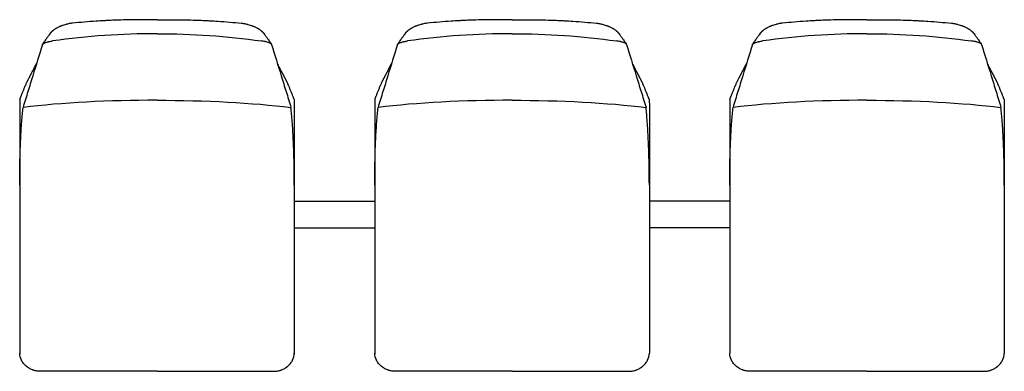
# Model space of a CAD drawing. Extents: x 37608 to 40518, y -6835 to -4985.
# Drawn here: x 37853 to 39323, y -5510 to -4985 of the extents above; entities that cross this region are included whole.
import ezdxf

# ---------------------------------------------------------------- set-up
doc = ezdxf.new("R2010")
doc.units = 0
doc.header["$LTSCALE"] = 0.5
doc.layers.get('0').update_dxf_attribs({"linetype": 'CONTINUOUS', "lineweight": 30})

msp = doc.modelspace()

# ---------------------------------------------------------------- linework, layer by layer
for p, q in [((38263.272, -5255.809), (38383.229, -5255.809)), ((38913.271, -5255.809), (38793.314, -5255.809)), ((38263.272, -5295.809), (38383.229, -5295.809)), ((38913.272, -5295.809), (38793.314, -5295.809)), ((37853.269, -5482.747), (37853.27, -5484.477)), ((38263.274, -5482.747), (38263.274, -5484.477)), ((38383.269, -5482.747), (38383.27, -5484.477)), ((38793.274, -5482.747), (38793.274, -5484.477))]:
    msp.add_line(p, q)
at = {"lineweight": 30}
for p, q in [((38058.272, -5509.988), (37883.336, -5509.988)), ((38058.272, -5509.988), (38233.207, -5509.988)), ((38588.314, -5509.988), (38413.379, -5509.988)), ((38588.314, -5509.988), (38763.25, -5509.988)), ((39118.272, -5509.988), (38943.336, -5509.988)), ((39118.272, -5509.988), (39293.207, -5509.988))]:
    msp.add_line(p, q, dxfattribs=at)
for centre, major_axis, ratio, end_param in [((38058.272, -5753.129), (-921.804, 0), 0.8106026, 4.88235321), ((38588.314, -5753.129), (-921.804, 0), 0.8106026, 4.88235321), ((39118.272, -5753.129), (-921.804, 0), 0.8106026, 4.88235321), ((38058.272, -5159.474), (-335.724, 0), 0.16145211, 5.35065664), ((38588.314, -5159.474), (-335.724, 0), 0.16145211, 5.35065664), ((39118.272, -5159.474), (-335.724, 0), 0.16145211, 5.35065664)]:
    msp.add_ellipse(centre, major_axis=major_axis, ratio=ratio, start_param=4.71238898, end_param=end_param, dxfattribs=at)
at = {"lineweight": 30, "extrusion": (0, 0, -1)}
for centre, major_axis, ratio, end_param in [((38058.272, -5753.129), (921.804, 0), 0.8106026, 4.88235321), ((38588.314, -5753.129), (921.804, 0), 0.8106026, 4.88235321), ((39118.272, -5753.129), (921.804, 0), 0.8106026, 4.88235321), ((38058.272, -5159.474), (335.724, 0), 0.16145211, 5.35065664), ((38588.314, -5159.474), (335.724, 0), 0.16145211, 5.35065664), ((39118.272, -5159.474), (335.724, 0), 0.16145211, 5.35065664)]:
    msp.add_ellipse(centre, major_axis=major_axis, ratio=ratio, start_param=4.71238898, end_param=end_param, dxfattribs=at)
at = {"lineweight": 30}
for points, knots in [([(37931.973, -4990.243), (37931.217, -4990.32), (37929.672, -4990.511), (37927.221, -4990.922), (37925.151, -4991.366), (37923.515, -4991.767), (37921.636, -4992.259), (37919.33, -4992.947), (37916.938, -4993.781), (37915.345, -4994.392), (37914.112, -4994.892), (37912.779, -4995.462), (37911.174, -4996.202), (37909.589, -4997.004), (37908.413, -4997.651), (37907.519, -4998.167), (37906.79, -4998.604), (37905.709, -4999.284), (37904.787, -4999.91), (37904.057, -5000.442), (37903.658, -5000.741), (37903.336, -5000.989), (37902.954, -5001.29), (37902.608, -5001.57), (37902.112, -5001.987), (37901.664, -5002.381), (37901.244, -5002.769), (37901.002, -5002.999), (37900.811, -5003.184), (37900.565, -5003.427), (37900.294, -5003.703), (37899.992, -5004.024), (37899.763, -5004.273), (37899.544, -5004.52), (37899.338, -5004.758), (37899.14, -5004.993), (37898.949, -5005.227), (37898.761, -5005.464), (37898.584, -5005.694), (37898.441, -5005.885), (37898.313, -5006.061), (37898.219, -5006.191), (37898.141, -5006.302), (37898.107, -5006.351), (37898.095, -5006.368)], [0, 0, 0, 0, 2.28004718, 4.67002273, 7.46238325, 8.64796827, 9.74911248, 13.32015469, 15.91952129, 17.43593516, 18.51239305, 19.97771227, 21.86128396, 23.91951021, 25.4254213, 25.98891964, 27.10183657, 28.05091508, 29.92556061, 30.53048726, 30.83674908, 31.46208362, 31.78568185, 32.34248742, 32.8341755, 33.77436883, 34.17046419, 34.59127671, 34.80068674, 34.9865256, 35.64958123, 35.97889423, 36.33044201, 36.68184042, 36.9861079, 37.28739732, 37.61070795, 37.90666068, 38.20061631, 38.49081012, 38.62810214, 38.85700685, 38.97673314, 39.03749417, 39.03749417, 39.03749417, 39.03749417]), ([(38058.272, -4985.007), (38055.719, -4985.007), (38050.613, -4985.006), (38040.378, -4985.012), (38028.832, -4985.054), (38014.676, -4985.238), (38003.711, -4985.509), (37993.383, -4985.884), (37986.281, -4986.195), (37977.243, -4986.662), (37959.551, -4987.727), (37943.818, -4989.045), (37931.974, -4990.243)], [0, 0, 0, 0, 7.6588688, 15.31975239, 30.70365457, 42.29571377, 57.79217582, 63.60739496, 73.30246897, 79.1203238, 90.75962042, 126.48217635, 126.48217635, 126.48217635, 126.48217635]), ([(38058.271, -4985.007), (38060.824, -4985.007), (38065.931, -4985.006), (38076.165, -4985.012), (38087.711, -4985.054), (38101.867, -4985.238), (38112.832, -4985.509), (38123.16, -4985.884), (38130.262, -4986.195), (38139.3, -4986.662), (38156.993, -4987.727), (38172.725, -4989.045), (38184.569, -4990.243)], [0, 0, 0, 0, 7.6588688, 15.31975239, 30.70365457, 42.29571377, 57.79217582, 63.60739496, 73.30246897, 79.1203238, 90.75962042, 126.48217635, 126.48217635, 126.48217635, 126.48217635]), ([(38184.57, -4990.243), (38185.326, -4990.32), (38186.871, -4990.511), (38189.322, -4990.922), (38191.392, -4991.366), (38193.029, -4991.767), (38194.907, -4992.259), (38197.213, -4992.947), (38199.605, -4993.781), (38201.198, -4994.392), (38202.431, -4994.892), (38203.764, -4995.462), (38205.369, -4996.202), (38206.955, -4997.004), (38208.13, -4997.651), (38209.024, -4998.167), (38209.753, -4998.604), (38210.834, -4999.284), (38211.756, -4999.91), (38212.486, -5000.442), (38212.885, -5000.741), (38213.207, -5000.989), (38213.589, -5001.29), (38213.935, -5001.57), (38214.431, -5001.987), (38214.879, -5002.381), (38215.3, -5002.769), (38215.542, -5002.999), (38215.732, -5003.184), (38215.978, -5003.427), (38216.249, -5003.703), (38216.552, -5004.024), (38216.78, -5004.273), (38216.999, -5004.52), (38217.206, -5004.758), (38217.403, -5004.993), (38217.594, -5005.227), (38217.782, -5005.464), (38217.959, -5005.694), (38218.102, -5005.885), (38218.231, -5006.061), (38218.324, -5006.191), (38218.402, -5006.302), (38218.437, -5006.351), (38218.448, -5006.368)], [0, 0, 0, 0, 2.28004718, 4.67002273, 7.46238325, 8.64796827, 9.74911248, 13.32015469, 15.91952129, 17.43593516, 18.51239305, 19.97771227, 21.86128396, 23.91951021, 25.4254213, 25.98891964, 27.10183657, 28.05091508, 29.92556061, 30.53048726, 30.83674908, 31.46208362, 31.78568185, 32.34248742, 32.8341755, 33.77436883, 34.17046419, 34.59127671, 34.80068674, 34.9865256, 35.64958123, 35.97889423, 36.33044201, 36.68184042, 36.9861079, 37.28739732, 37.61070795, 37.90666068, 38.20061631, 38.49081012, 38.62810214, 38.85700685, 38.97673314, 39.03749417, 39.03749417, 39.03749417, 39.03749417]), ([(38462.016, -4990.243), (38461.26, -4990.32), (38459.715, -4990.511), (38457.264, -4990.922), (38455.194, -4991.366), (38453.557, -4991.767), (38451.679, -4992.259), (38449.373, -4992.947), (38446.981, -4993.781), (38445.388, -4994.392), (38444.155, -4994.892), (38442.822, -4995.462), (38441.217, -4996.202), (38439.631, -4997.004), (38438.456, -4997.651), (38437.562, -4998.167), (38436.833, -4998.604), (38435.751, -4999.284), (38434.83, -4999.91), (38434.1, -5000.442), (38433.701, -5000.741), (38433.379, -5000.989), (38432.997, -5001.29), (38432.651, -5001.57), (38432.154, -5001.987), (38431.707, -5002.381), (38431.286, -5002.769), (38431.044, -5002.999), (38430.854, -5003.184), (38430.608, -5003.427), (38430.337, -5003.703), (38430.034, -5004.024), (38429.806, -5004.273), (38429.587, -5004.52), (38429.38, -5004.758), (38429.183, -5004.993), (38428.992, -5005.227), (38428.804, -5005.464), (38428.626, -5005.694), (38428.484, -5005.885), (38428.355, -5006.061), (38428.262, -5006.191), (38428.184, -5006.302), (38428.149, -5006.351), (38428.138, -5006.368)], [0, 0, 0, 0, 2.28004718, 4.67002273, 7.46238325, 8.64796827, 9.74911248, 13.32015469, 15.91952129, 17.43593516, 18.51239305, 19.97771227, 21.86128396, 23.91951021, 25.4254213, 25.98891964, 27.10183657, 28.05091508, 29.92556061, 30.53048726, 30.83674908, 31.46208362, 31.78568185, 32.34248742, 32.8341755, 33.77436883, 34.17046419, 34.59127671, 34.80068674, 34.9865256, 35.64958123, 35.97889423, 36.33044201, 36.68184042, 36.9861079, 37.28739732, 37.61070795, 37.90666068, 38.20061631, 38.49081012, 38.62810214, 38.85700685, 38.97673314, 39.03749417, 39.03749417, 39.03749417, 39.03749417]), ([(38588.315, -4985.007), (38585.762, -4985.007), (38580.655, -4985.006), (38570.421, -4985.012), (38558.875, -4985.054), (38544.719, -4985.238), (38533.754, -4985.509), (38523.426, -4985.884), (38516.324, -4986.195), (38507.286, -4986.662), (38489.593, -4987.727), (38473.861, -4989.045), (38462.017, -4990.243)], [0, 0, 0, 0, 7.6588688, 15.31975239, 30.70365457, 42.29571377, 57.79217582, 63.60739496, 73.30246897, 79.1203238, 90.75962042, 126.48217635, 126.48217635, 126.48217635, 126.48217635]), ([(38588.314, -4985.007), (38590.867, -4985.007), (38595.973, -4985.006), (38606.208, -4985.012), (38617.753, -4985.054), (38631.91, -4985.238), (38642.875, -4985.509), (38653.203, -4985.884), (38660.305, -4986.195), (38669.343, -4986.662), (38687.035, -4987.727), (38702.767, -4989.045), (38714.611, -4990.243)], [0, 0, 0, 0, 7.6588688, 15.31975239, 30.70365457, 42.29571377, 57.79217582, 63.60739496, 73.30246897, 79.1203238, 90.75962042, 126.48217635, 126.48217635, 126.48217635, 126.48217635]), ([(38714.613, -4990.243), (38715.369, -4990.32), (38716.914, -4990.511), (38719.365, -4990.922), (38721.435, -4991.366), (38723.071, -4991.767), (38724.95, -4992.259), (38727.255, -4992.947), (38729.648, -4993.781), (38731.241, -4994.392), (38732.474, -4994.892), (38733.806, -4995.462), (38735.412, -4996.202), (38736.997, -4997.004), (38738.173, -4997.651), (38739.067, -4998.167), (38739.796, -4998.604), (38740.877, -4999.284), (38741.799, -4999.91), (38742.529, -5000.442), (38742.927, -5000.741), (38743.25, -5000.989), (38743.631, -5001.29), (38743.978, -5001.57), (38744.474, -5001.987), (38744.922, -5002.381), (38745.342, -5002.769), (38745.584, -5002.999), (38745.775, -5003.184), (38746.021, -5003.427), (38746.292, -5003.703), (38746.594, -5004.024), (38746.823, -5004.273), (38747.042, -5004.52), (38747.248, -5004.758), (38747.446, -5004.993), (38747.637, -5005.227), (38747.825, -5005.464), (38748.002, -5005.694), (38748.145, -5005.885), (38748.273, -5006.061), (38748.367, -5006.191), (38748.445, -5006.302), (38748.479, -5006.351), (38748.491, -5006.368)], [0, 0, 0, 0, 2.28004718, 4.67002273, 7.46238325, 8.64796827, 9.74911248, 13.32015469, 15.91952129, 17.43593516, 18.51239305, 19.97771227, 21.86128396, 23.91951021, 25.4254213, 25.98891964, 27.10183657, 28.05091508, 29.92556061, 30.53048726, 30.83674908, 31.46208362, 31.78568185, 32.34248742, 32.8341755, 33.77436883, 34.17046419, 34.59127671, 34.80068674, 34.9865256, 35.64958123, 35.97889423, 36.33044201, 36.68184042, 36.9861079, 37.28739732, 37.61070795, 37.90666068, 38.20061631, 38.49081012, 38.62810214, 38.85700685, 38.97673314, 39.03749417, 39.03749417, 39.03749417, 39.03749417]), ([(38991.973, -4990.243), (38991.217, -4990.32), (38989.672, -4990.511), (38987.221, -4990.922), (38985.151, -4991.366), (38983.515, -4991.767), (38981.636, -4992.259), (38979.33, -4992.947), (38976.938, -4993.781), (38975.345, -4994.392), (38974.112, -4994.892), (38972.779, -4995.462), (38971.174, -4996.202), (38969.589, -4997.004), (38968.413, -4997.651), (38967.519, -4998.167), (38966.79, -4998.604), (38965.709, -4999.284), (38964.787, -4999.91), (38964.057, -5000.442), (38963.658, -5000.741), (38963.336, -5000.989), (38962.954, -5001.29), (38962.608, -5001.57), (38962.112, -5001.987), (38961.664, -5002.381), (38961.244, -5002.769), (38961.002, -5002.999), (38960.811, -5003.184), (38960.565, -5003.427), (38960.294, -5003.703), (38959.992, -5004.024), (38959.763, -5004.273), (38959.544, -5004.52), (38959.337, -5004.758), (38959.14, -5004.993), (38958.949, -5005.227), (38958.761, -5005.464), (38958.584, -5005.694), (38958.441, -5005.885), (38958.312, -5006.061), (38958.219, -5006.191), (38958.141, -5006.302), (38958.107, -5006.351), (38958.095, -5006.368)], [0, 0, 0, 0, 2.28004718, 4.67002273, 7.46238325, 8.64796827, 9.74911248, 13.32015469, 15.91952129, 17.43593516, 18.51239305, 19.97771227, 21.86128396, 23.91951021, 25.4254213, 25.98891964, 27.10183657, 28.05091508, 29.92556061, 30.53048726, 30.83674908, 31.46208362, 31.78568185, 32.34248742, 32.8341755, 33.77436883, 34.17046419, 34.59127671, 34.80068674, 34.9865256, 35.64958123, 35.97889423, 36.33044201, 36.68184042, 36.9861079, 37.28739732, 37.61070795, 37.90666068, 38.20061631, 38.49081012, 38.62810214, 38.85700685, 38.97673314, 39.03749417, 39.03749417, 39.03749417, 39.03749417]), ([(39118.272, -4985.007), (39115.719, -4985.007), (39110.613, -4985.006), (39100.378, -4985.012), (39088.832, -4985.054), (39074.676, -4985.238), (39063.711, -4985.509), (39053.383, -4985.884), (39046.281, -4986.195), (39037.243, -4986.662), (39019.551, -4987.727), (39003.818, -4989.045), (38991.974, -4990.243)], [0, 0, 0, 0, 7.6588688, 15.31975239, 30.70365457, 42.29571377, 57.79217582, 63.60739496, 73.30246897, 79.1203238, 90.75962042, 126.48217635, 126.48217635, 126.48217635, 126.48217635]), ([(39118.271, -4985.007), (39120.824, -4985.007), (39125.931, -4985.006), (39136.165, -4985.012), (39147.711, -4985.054), (39161.867, -4985.238), (39172.832, -4985.509), (39183.16, -4985.884), (39190.262, -4986.195), (39199.3, -4986.662), (39216.993, -4987.727), (39232.725, -4989.045), (39244.569, -4990.243)], [0, 0, 0, 0, 7.6588688, 15.31975239, 30.70365457, 42.29571377, 57.79217582, 63.60739496, 73.30246897, 79.1203238, 90.75962042, 126.48217635, 126.48217635, 126.48217635, 126.48217635]), ([(39244.57, -4990.243), (39245.326, -4990.32), (39246.871, -4990.511), (39249.322, -4990.922), (39251.392, -4991.366), (39253.029, -4991.767), (39254.907, -4992.259), (39257.213, -4992.947), (39259.605, -4993.781), (39261.198, -4994.392), (39262.431, -4994.892), (39263.764, -4995.462), (39265.369, -4996.202), (39266.955, -4997.004), (39268.13, -4997.651), (39269.024, -4998.167), (39269.753, -4998.604), (39270.834, -4999.284), (39271.756, -4999.91), (39272.486, -5000.442), (39272.885, -5000.741), (39273.207, -5000.989), (39273.589, -5001.29), (39273.935, -5001.57), (39274.431, -5001.987), (39274.879, -5002.381), (39275.3, -5002.769), (39275.542, -5002.999), (39275.732, -5003.184), (39275.978, -5003.427), (39276.249, -5003.703), (39276.552, -5004.024), (39276.78, -5004.273), (39276.999, -5004.52), (39277.206, -5004.758), (39277.403, -5004.993), (39277.594, -5005.227), (39277.782, -5005.464), (39277.959, -5005.694), (39278.102, -5005.885), (39278.231, -5006.061), (39278.324, -5006.191), (39278.402, -5006.302), (39278.437, -5006.351), (39278.448, -5006.368)], [0, 0, 0, 0, 2.28004718, 4.67002273, 7.46238325, 8.64796827, 9.74911248, 13.32015469, 15.91952129, 17.43593516, 18.51239305, 19.97771227, 21.86128396, 23.91951021, 25.4254213, 25.98891964, 27.10183657, 28.05091508, 29.92556061, 30.53048726, 30.83674908, 31.46208362, 31.78568185, 32.34248742, 32.8341755, 33.77436883, 34.17046419, 34.59127671, 34.80068674, 34.9865256, 35.64958123, 35.97889423, 36.33044201, 36.68184042, 36.9861079, 37.28739732, 37.61070795, 37.90666068, 38.20061631, 38.49081012, 38.62810214, 38.85700685, 38.97673314, 39.03749417, 39.03749417, 39.03749417, 39.03749417]), ([(37898.095, -5006.368), (37897.077, -5007.835), (37895.304, -5010.376), (37892.915, -5013.781), (37891.075, -5016.396), (37889.658, -5018.413), (37888.779, -5019.668), (37888.227, -5020.459), (37887.882, -5020.953), (37887.647, -5021.29), (37887.285, -5021.924)], [0, 0, 0, 0, 6.36039941, 11.30196718, 15.53593306, 18.35764805, 20.47403676, 21.17965045, 21.88538711, 22.6665785, 22.6665785, 22.6665785, 22.6665785]), ([(38218.448, -5006.368), (38219.467, -5007.835), (38221.24, -5010.376), (38223.629, -5013.781), (38225.468, -5016.396), (38226.885, -5018.413), (38227.764, -5019.668), (38228.317, -5020.459), (38228.661, -5020.953), (38228.896, -5021.29), (38229.258, -5021.924)], [0, 0, 0, 0, 6.36039941, 11.30196718, 15.53593306, 18.35764805, 20.47403676, 21.17965045, 21.88538711, 22.6665785, 22.6665785, 22.6665785, 22.6665785]), ([(38428.138, -5006.368), (38427.119, -5007.835), (38425.346, -5010.376), (38422.957, -5013.781), (38421.118, -5016.396), (38419.701, -5018.413), (38418.822, -5019.668), (38418.269, -5020.459), (38417.924, -5020.953), (38417.69, -5021.29), (38417.327, -5021.924)], [0, 0, 0, 0, 6.36039941, 11.30196718, 15.53593306, 18.35764805, 20.47403676, 21.17965045, 21.88538711, 22.6665785, 22.6665785, 22.6665785, 22.6665785]), ([(38748.491, -5006.368), (38749.509, -5007.835), (38751.282, -5010.376), (38753.671, -5013.781), (38755.51, -5016.396), (38756.928, -5018.413), (38757.807, -5019.668), (38758.359, -5020.459), (38758.704, -5020.953), (38758.938, -5021.29), (38759.301, -5021.924)], [0, 0, 0, 0, 6.36039941, 11.30196718, 15.53593306, 18.35764805, 20.47403676, 21.17965045, 21.88538711, 22.6665785, 22.6665785, 22.6665785, 22.6665785]), ([(38958.095, -5006.368), (38957.077, -5007.835), (38955.303, -5010.376), (38952.915, -5013.781), (38951.075, -5016.396), (38949.658, -5018.413), (38948.779, -5019.668), (38948.227, -5020.459), (38947.882, -5020.953), (38947.647, -5021.29), (38947.285, -5021.924)], [0, 0, 0, 0, 6.36039941, 11.30196718, 15.53593306, 18.35764805, 20.47403676, 21.17965045, 21.88538711, 22.6665785, 22.6665785, 22.6665785, 22.6665785]), ([(39278.448, -5006.368), (39279.467, -5007.835), (39281.24, -5010.376), (39283.628, -5013.781), (39285.468, -5016.396), (39286.885, -5018.413), (39287.764, -5019.668), (39288.317, -5020.459), (39288.661, -5020.953), (39288.896, -5021.29), (39289.258, -5021.924)], [0, 0, 0, 0, 6.36039941, 11.30196718, 15.53593306, 18.35764805, 20.47403676, 21.17965045, 21.88538711, 22.6665785, 22.6665785, 22.6665785, 22.6665785]), ([(37887.285, -5021.924), (37882.445, -5037.593), (37877.605, -5053.263), (37870.345, -5076.767), (37867.925, -5084.602), (37864.295, -5096.354), (37863.085, -5100.272), (37860.665, -5108.107), (37859.454, -5112.024), (37858.246, -5115.942)], [0.032862911, 0.032862911, 0.032862911, 0.032862911, 0.516431455, 0.516431455, 0.758215728, 0.758215728, 0.879107864, 0.879107864, 1, 1, 1, 1]), ([(37887.285, -5021.924), (37887.365, -5021.664), (37887.538, -5021.41), (37888.066, -5020.9), (37888.422, -5020.646), (37889.32, -5020.128), (37889.851, -5019.871), (37890.769, -5019.488), (37891.095, -5019.361), (37891.615, -5019.17), (37891.882, -5019.075), (37892.207, -5018.964), (37892.374, -5018.909), (37892.457, -5018.881), (37892.494, -5018.87), (37892.518, -5018.862), (37892.531, -5018.857), (37893.231, -5018.629), (37893.972, -5018.409), (37895.161, -5018.09), (37895.571, -5017.985), (37896.204, -5017.831), (37896.526, -5017.755), (37896.91, -5017.667), (37897.104, -5017.624), (37897.201, -5017.602), (37897.243, -5017.593), (37897.271, -5017.587), (37897.287, -5017.583), (37898.874, -5017.235), (37900.558, -5016.928), (37902.351, -5016.679)], [0, 0, 0, 0, 0.125, 0.125, 0.25, 0.25, 0.375, 0.375, 0.4375, 0.4375, 0.46875, 0.484375, 0.4921875, 0.49609375, 0.49804687, 0.49804687, 0.5, 0.5, 0.625, 0.625, 0.6875, 0.6875, 0.71875, 0.734375, 0.7421875, 0.74609375, 0.74804687, 0.74804687, 0.75, 0.75, 1, 1, 1, 1]), ([(38229.258, -5021.924), (38229.178, -5021.664), (38229.006, -5021.41), (38228.477, -5020.9), (38228.121, -5020.646), (38227.223, -5020.128), (38226.692, -5019.871), (38225.775, -5019.488), (38225.449, -5019.361), (38224.929, -5019.17), (38224.661, -5019.075), (38224.336, -5018.964), (38224.17, -5018.909), (38224.086, -5018.881), (38224.05, -5018.87), (38224.026, -5018.862), (38224.012, -5018.857), (38223.312, -5018.629), (38222.571, -5018.409), (38221.382, -5018.09), (38220.972, -5017.985), (38220.339, -5017.831), (38220.017, -5017.755), (38219.634, -5017.667), (38219.44, -5017.624), (38219.342, -5017.602), (38219.3, -5017.593), (38219.272, -5017.587), (38219.256, -5017.583), (38217.669, -5017.235), (38215.986, -5016.928), (38214.192, -5016.679)], [0, 0, 0, 0, 0.125, 0.125, 0.25, 0.25, 0.375, 0.375, 0.4375, 0.4375, 0.46875, 0.484375, 0.4921875, 0.49609375, 0.49804687, 0.49804687, 0.5, 0.5, 0.625, 0.625, 0.6875, 0.6875, 0.71875, 0.734375, 0.7421875, 0.74609375, 0.74804687, 0.74804687, 0.75, 0.75, 1, 1, 1, 1]), ([(38229.258, -5021.924), (38234.098, -5037.593), (38238.938, -5053.263), (38246.198, -5076.767), (38248.618, -5084.602), (38252.248, -5096.354), (38253.458, -5100.272), (38255.878, -5108.107), (38257.089, -5112.024), (38258.298, -5115.942)], [0.032862911, 0.032862911, 0.032862911, 0.032862911, 0.516431455, 0.516431455, 0.758215728, 0.758215728, 0.879107864, 0.879107864, 1, 1, 1, 1]), ([(38417.327, -5021.924), (38412.488, -5037.593), (38407.648, -5053.263), (38400.388, -5076.767), (38397.968, -5084.602), (38394.338, -5096.354), (38393.128, -5100.272), (38390.708, -5108.107), (38389.497, -5112.024), (38388.288, -5115.942)], [0.032862911, 0.032862911, 0.032862911, 0.032862911, 0.516431455, 0.516431455, 0.758215728, 0.758215728, 0.879107864, 0.879107864, 1, 1, 1, 1]), ([(38417.327, -5021.924), (38417.408, -5021.664), (38417.58, -5021.41), (38418.109, -5020.9), (38418.464, -5020.646), (38419.363, -5020.128), (38419.893, -5019.871), (38420.811, -5019.488), (38421.137, -5019.361), (38421.657, -5019.17), (38421.925, -5019.075), (38422.25, -5018.964), (38422.416, -5018.909), (38422.5, -5018.881), (38422.536, -5018.87), (38422.56, -5018.862), (38422.574, -5018.857), (38423.274, -5018.629), (38424.015, -5018.409), (38425.204, -5018.09), (38425.613, -5017.985), (38426.247, -5017.831), (38426.569, -5017.755), (38426.952, -5017.667), (38427.146, -5017.624), (38427.244, -5017.602), (38427.286, -5017.593), (38427.314, -5017.587), (38427.329, -5017.583), (38428.917, -5017.235), (38430.6, -5016.928), (38432.394, -5016.679)], [0, 0, 0, 0, 0.125, 0.125, 0.25, 0.25, 0.375, 0.375, 0.4375, 0.4375, 0.46875, 0.484375, 0.4921875, 0.49609375, 0.49804687, 0.49804687, 0.5, 0.5, 0.625, 0.625, 0.6875, 0.6875, 0.71875, 0.734375, 0.7421875, 0.74609375, 0.74804687, 0.74804687, 0.75, 0.75, 1, 1, 1, 1]), ([(38759.301, -5021.924), (38759.221, -5021.664), (38759.048, -5021.41), (38758.519, -5020.9), (38758.164, -5020.646), (38757.266, -5020.128), (38756.735, -5019.871), (38755.817, -5019.488), (38755.491, -5019.361), (38754.971, -5019.17), (38754.704, -5019.075), (38754.378, -5018.964), (38754.212, -5018.909), (38754.128, -5018.881), (38754.092, -5018.87), (38754.068, -5018.862), (38754.055, -5018.857), (38753.355, -5018.629), (38752.614, -5018.409), (38751.424, -5018.09), (38751.015, -5017.985), (38750.382, -5017.831), (38750.06, -5017.755), (38749.676, -5017.667), (38749.482, -5017.624), (38749.385, -5017.602), (38749.343, -5017.593), (38749.315, -5017.587), (38749.299, -5017.583), (38747.712, -5017.235), (38746.028, -5016.928), (38744.235, -5016.679)], [0, 0, 0, 0, 0.125, 0.125, 0.25, 0.25, 0.375, 0.375, 0.4375, 0.4375, 0.46875, 0.484375, 0.4921875, 0.49609375, 0.49804687, 0.49804687, 0.5, 0.5, 0.625, 0.625, 0.6875, 0.6875, 0.71875, 0.734375, 0.7421875, 0.74609375, 0.74804687, 0.74804687, 0.75, 0.75, 1, 1, 1, 1]), ([(38759.301, -5021.924), (38764.141, -5037.593), (38768.981, -5053.263), (38776.241, -5076.767), (38778.661, -5084.602), (38782.291, -5096.354), (38783.501, -5100.272), (38785.92, -5108.107), (38787.132, -5112.024), (38788.34, -5115.942)], [0.032862911, 0.032862911, 0.032862911, 0.032862911, 0.516431455, 0.516431455, 0.758215728, 0.758215728, 0.879107864, 0.879107864, 1, 1, 1, 1]), ([(38947.285, -5021.924), (38942.445, -5037.593), (38937.605, -5053.263), (38930.345, -5076.767), (38927.925, -5084.602), (38924.295, -5096.354), (38923.085, -5100.272), (38920.665, -5108.107), (38919.454, -5112.024), (38918.245, -5115.942)], [0.032862911, 0.032862911, 0.032862911, 0.032862911, 0.516431455, 0.516431455, 0.758215728, 0.758215728, 0.879107864, 0.879107864, 1, 1, 1, 1]), ([(38947.285, -5021.924), (38947.365, -5021.664), (38947.537, -5021.41), (38948.066, -5020.9), (38948.422, -5020.646), (38949.32, -5020.128), (38949.851, -5019.871), (38950.768, -5019.488), (38951.095, -5019.361), (38951.614, -5019.17), (38951.882, -5019.075), (38952.207, -5018.964), (38952.373, -5018.909), (38952.457, -5018.881), (38952.493, -5018.87), (38952.518, -5018.862), (38952.531, -5018.857), (38953.231, -5018.629), (38953.972, -5018.409), (38955.161, -5018.09), (38955.571, -5017.985), (38956.204, -5017.831), (38956.526, -5017.755), (38956.91, -5017.667), (38957.104, -5017.624), (38957.201, -5017.602), (38957.243, -5017.593), (38957.271, -5017.587), (38957.287, -5017.583), (38958.874, -5017.235), (38960.557, -5016.928), (38962.351, -5016.679)], [0, 0, 0, 0, 0.125, 0.125, 0.25, 0.25, 0.375, 0.375, 0.4375, 0.4375, 0.46875, 0.484375, 0.4921875, 0.49609375, 0.49804687, 0.49804687, 0.5, 0.5, 0.625, 0.625, 0.6875, 0.6875, 0.71875, 0.734375, 0.7421875, 0.74609375, 0.74804687, 0.74804687, 0.75, 0.75, 1, 1, 1, 1]), ([(39289.258, -5021.924), (39289.178, -5021.664), (39289.006, -5021.41), (39288.477, -5020.9), (39288.121, -5020.646), (39287.223, -5020.128), (39286.692, -5019.871), (39285.775, -5019.488), (39285.448, -5019.361), (39284.929, -5019.17), (39284.661, -5019.075), (39284.336, -5018.964), (39284.17, -5018.909), (39284.086, -5018.881), (39284.05, -5018.87), (39284.026, -5018.862), (39284.012, -5018.857), (39283.312, -5018.629), (39282.571, -5018.409), (39281.382, -5018.09), (39280.972, -5017.985), (39280.339, -5017.831), (39280.017, -5017.755), (39279.634, -5017.667), (39279.44, -5017.624), (39279.342, -5017.602), (39279.3, -5017.593), (39279.272, -5017.587), (39279.256, -5017.583), (39277.669, -5017.235), (39275.986, -5016.928), (39274.192, -5016.679)], [0, 0, 0, 0, 0.125, 0.125, 0.25, 0.25, 0.375, 0.375, 0.4375, 0.4375, 0.46875, 0.484375, 0.4921875, 0.49609375, 0.49804687, 0.49804687, 0.5, 0.5, 0.625, 0.625, 0.6875, 0.6875, 0.71875, 0.734375, 0.7421875, 0.74609375, 0.74804687, 0.74804687, 0.75, 0.75, 1, 1, 1, 1]), ([(39289.258, -5021.924), (39294.098, -5037.593), (39298.938, -5053.263), (39306.198, -5076.767), (39308.618, -5084.602), (39312.248, -5096.354), (39313.458, -5100.272), (39315.878, -5108.107), (39317.089, -5112.024), (39318.298, -5115.942)], [0.032862911, 0.032862911, 0.032862911, 0.032862911, 0.516431455, 0.516431455, 0.758215728, 0.758215728, 0.879107864, 0.879107864, 1, 1, 1, 1]), ([(37853.65, -5103.573), (37853.652, -5103.568), (37853.663, -5103.542), (37853.699, -5103.454), (37853.741, -5103.351), (37853.817, -5103.164), (37853.91, -5102.937), (37854.059, -5102.57), (37854.245, -5102.112), (37854.54, -5101.378), (37854.905, -5100.459), (37855.486, -5098.988), (37856.208, -5097.14), (37856.929, -5095.294), (37857.652, -5093.447), (37858.67, -5090.858), (37859.785, -5088.071), (37860.795, -5085.629), (37861.511, -5083.926), (37862.258, -5082.196), (37863.14, -5080.232), (37863.796, -5078.828), (37864.283, -5077.815), (37864.581, -5077.206), (37864.884, -5076.594), (37865.192, -5075.98), (37865.507, -5075.362), (37865.822, -5074.75), (37866.242, -5073.945), (37866.66, -5073.154), (37867.07, -5072.379), (37867.475, -5071.614), (37867.965, -5070.687), (37868.543, -5069.577), (37869.143, -5068.424), (37869.74, -5067.274), (37870.34, -5066.118), (37870.941, -5064.959), (37871.737, -5063.42), (37872.718, -5061.51), (37873.689, -5059.603), (37874.555, -5057.891), (37875.606, -5055.803), (37876.737, -5053.532), (37877.855, -5051.268), (37878.463, -5050.028), (37878.793, -5049.353), (37878.847, -5049.242)], [0, 0, 0, 0, 0.07588276, 0.36361017, 0.97413598, 1.59142013, 2.82605628, 4.06069765, 6.53018754, 8.99988074, 13.93985313, 18.88056331, 28.76401438, 38.64846716, 43.59089277, 53.47656119, 73.25350618, 80.67253668, 85.61976519, 95.51877598, 102.94695223, 110.37798281, 112.8552631, 115.33254989, 117.80982871, 120.28710334, 122.76432705, 125.24074337, 127.71607474, 132.66382178, 135.13638087, 137.60818793, 142.54997719, 147.4920754, 152.43587134, 157.37942523, 162.44177337, 167.50399769, 172.5662683, 182.69164396, 192.81891711, 197.88346503, 205.47800197, 220.67286783, 228.27368299, 235.87705944, 237.36870001, 237.36870001, 237.36870001, 237.36870001]), ([(38262.893, -5103.573), (38262.891, -5103.568), (38262.881, -5103.542), (38262.844, -5103.454), (38262.802, -5103.351), (38262.726, -5103.164), (38262.633, -5102.937), (38262.484, -5102.57), (38262.299, -5102.112), (38262.004, -5101.378), (38261.638, -5100.459), (38261.057, -5098.988), (38260.335, -5097.14), (38259.614, -5095.294), (38258.891, -5093.447), (38257.874, -5090.858), (38256.758, -5088.071), (38255.749, -5085.629), (38255.032, -5083.926), (38254.285, -5082.196), (38253.404, -5080.232), (38252.747, -5078.828), (38252.26, -5077.815), (38251.962, -5077.206), (38251.659, -5076.594), (38251.351, -5075.98), (38251.037, -5075.362), (38250.721, -5074.75), (38250.301, -5073.945), (38249.884, -5073.154), (38249.473, -5072.379), (38249.068, -5071.614), (38248.578, -5070.687), (38248, -5069.577), (38247.401, -5068.424), (38246.803, -5067.274), (38246.203, -5066.118), (38245.602, -5064.959), (38244.807, -5063.42), (38243.825, -5061.51), (38242.854, -5059.603), (38241.988, -5057.891), (38240.938, -5055.803), (38239.806, -5053.532), (38238.689, -5051.268), (38238.08, -5050.028), (38237.75, -5049.353), (38237.696, -5049.242)], [0, 0, 0, 0, 0.07588276, 0.36361017, 0.97413598, 1.59142013, 2.82605628, 4.06069765, 6.53018754, 8.99988074, 13.93985313, 18.88056331, 28.76401438, 38.64846716, 43.59089277, 53.47656119, 73.25350618, 80.67253668, 85.61976519, 95.51877598, 102.94695223, 110.37798281, 112.8552631, 115.33254989, 117.80982871, 120.28710334, 122.76432705, 125.24074337, 127.71607474, 132.66382178, 135.13638087, 137.60818793, 142.54997719, 147.4920754, 152.43587134, 157.37942523, 162.44177337, 167.50399769, 172.5662683, 182.69164396, 192.81891711, 197.88346503, 205.47800197, 220.67286783, 228.27368299, 235.87705944, 237.36870001, 237.36870001, 237.36870001, 237.36870001]), ([(38383.693, -5103.573), (38383.695, -5103.568), (38383.705, -5103.542), (38383.742, -5103.454), (38383.784, -5103.351), (38383.86, -5103.164), (38383.953, -5102.937), (38384.102, -5102.57), (38384.287, -5102.112), (38384.582, -5101.378), (38384.948, -5100.459), (38385.529, -5098.988), (38386.251, -5097.14), (38386.972, -5095.294), (38387.695, -5093.447), (38388.712, -5090.858), (38389.828, -5088.071), (38390.837, -5085.629), (38391.554, -5083.926), (38392.301, -5082.196), (38393.182, -5080.232), (38393.839, -5078.828), (38394.326, -5077.815), (38394.623, -5077.206), (38394.927, -5076.594), (38395.235, -5075.98), (38395.549, -5075.362), (38395.865, -5074.75), (38396.285, -5073.945), (38396.702, -5073.154), (38397.113, -5072.379), (38397.518, -5071.614), (38398.008, -5070.687), (38398.586, -5069.577), (38399.185, -5068.424), (38399.783, -5067.274), (38400.383, -5066.118), (38400.984, -5064.959), (38401.779, -5063.42), (38402.761, -5061.51), (38403.732, -5059.603), (38404.598, -5057.891), (38405.648, -5055.803), (38406.78, -5053.532), (38407.897, -5051.268), (38408.506, -5050.028), (38408.836, -5049.353), (38408.89, -5049.242)], [0, 0, 0, 0, 0.07588276, 0.36361017, 0.97413598, 1.59142013, 2.82605628, 4.06069765, 6.53018754, 8.99988074, 13.93985313, 18.88056331, 28.76401438, 38.64846716, 43.59089277, 53.47656119, 73.25350618, 80.67253668, 85.61976519, 95.51877598, 102.94695223, 110.37798281, 112.8552631, 115.33254989, 117.80982871, 120.28710334, 122.76432705, 125.24074337, 127.71607474, 132.66382178, 135.13638087, 137.60818793, 142.54997719, 147.4920754, 152.43587134, 157.37942523, 162.44177337, 167.50399769, 172.5662683, 182.69164396, 192.81891711, 197.88346503, 205.47800197, 220.67286783, 228.27368299, 235.87705944, 237.36870001, 237.36870001, 237.36870001, 237.36870001]), ([(38792.936, -5103.573), (38792.934, -5103.568), (38792.923, -5103.542), (38792.887, -5103.454), (38792.845, -5103.351), (38792.768, -5103.164), (38792.676, -5102.937), (38792.526, -5102.57), (38792.341, -5102.112), (38792.046, -5101.378), (38791.68, -5100.459), (38791.1, -5098.988), (38790.377, -5097.14), (38789.657, -5095.294), (38788.934, -5093.447), (38787.916, -5090.858), (38786.801, -5088.071), (38785.791, -5085.629), (38785.075, -5083.926), (38784.328, -5082.196), (38783.446, -5080.232), (38782.79, -5078.828), (38782.303, -5077.815), (38782.005, -5077.206), (38781.702, -5076.594), (38781.394, -5075.98), (38781.079, -5075.362), (38780.764, -5074.75), (38780.344, -5073.945), (38779.926, -5073.154), (38779.516, -5072.379), (38779.11, -5071.614), (38778.621, -5070.687), (38778.043, -5069.577), (38777.443, -5068.424), (38776.846, -5067.274), (38776.246, -5066.118), (38775.645, -5064.959), (38774.849, -5063.42), (38773.867, -5061.51), (38772.897, -5059.603), (38772.031, -5057.891), (38770.98, -5055.803), (38769.849, -5053.532), (38768.731, -5051.268), (38768.123, -5050.028), (38767.793, -5049.353), (38767.739, -5049.242)], [0, 0, 0, 0, 0.07588276, 0.36361017, 0.97413598, 1.59142013, 2.82605628, 4.06069765, 6.53018754, 8.99988074, 13.93985313, 18.88056331, 28.76401438, 38.64846716, 43.59089277, 53.47656119, 73.25350618, 80.67253668, 85.61976519, 95.51877598, 102.94695223, 110.37798281, 112.8552631, 115.33254989, 117.80982871, 120.28710334, 122.76432705, 125.24074337, 127.71607474, 132.66382178, 135.13638087, 137.60818793, 142.54997719, 147.4920754, 152.43587134, 157.37942523, 162.44177337, 167.50399769, 172.5662683, 182.69164396, 192.81891711, 197.88346503, 205.47800197, 220.67286783, 228.27368299, 235.87705944, 237.36870001, 237.36870001, 237.36870001, 237.36870001]), ([(38913.65, -5103.573), (38913.652, -5103.568), (38913.663, -5103.542), (38913.699, -5103.454), (38913.741, -5103.351), (38913.817, -5103.164), (38913.91, -5102.937), (38914.059, -5102.57), (38914.245, -5102.112), (38914.54, -5101.378), (38914.905, -5100.459), (38915.486, -5098.988), (38916.208, -5097.14), (38916.929, -5095.294), (38917.652, -5093.447), (38918.67, -5090.858), (38919.785, -5088.071), (38920.795, -5085.629), (38921.511, -5083.926), (38922.258, -5082.196), (38923.14, -5080.232), (38923.796, -5078.828), (38924.283, -5077.815), (38924.581, -5077.206), (38924.884, -5076.594), (38925.192, -5075.98), (38925.506, -5075.362), (38925.822, -5074.75), (38926.242, -5073.945), (38926.66, -5073.154), (38927.07, -5072.379), (38927.475, -5071.614), (38927.965, -5070.687), (38928.543, -5069.577), (38929.142, -5068.424), (38929.74, -5067.274), (38930.34, -5066.118), (38930.941, -5064.959), (38931.737, -5063.42), (38932.718, -5061.51), (38933.689, -5059.603), (38934.555, -5057.891), (38935.606, -5055.803), (38936.737, -5053.532), (38937.854, -5051.268), (38938.463, -5050.028), (38938.793, -5049.353), (38938.847, -5049.242)], [0, 0, 0, 0, 0.07588276, 0.36361017, 0.97413598, 1.59142013, 2.82605628, 4.06069765, 6.53018754, 8.99988074, 13.93985313, 18.88056331, 28.76401438, 38.64846716, 43.59089277, 53.47656119, 73.25350618, 80.67253668, 85.61976519, 95.51877598, 102.94695223, 110.37798281, 112.8552631, 115.33254989, 117.80982871, 120.28710334, 122.76432705, 125.24074337, 127.71607474, 132.66382178, 135.13638087, 137.60818793, 142.54997719, 147.4920754, 152.43587134, 157.37942523, 162.44177337, 167.50399769, 172.5662683, 182.69164396, 192.81891711, 197.88346503, 205.47800197, 220.67286783, 228.27368299, 235.87705944, 237.36870001, 237.36870001, 237.36870001, 237.36870001]), ([(39322.893, -5103.573), (39322.891, -5103.568), (39322.88, -5103.542), (39322.844, -5103.454), (39322.802, -5103.351), (39322.726, -5103.164), (39322.633, -5102.937), (39322.484, -5102.57), (39322.298, -5102.112), (39322.004, -5101.378), (39321.638, -5100.459), (39321.057, -5098.988), (39320.335, -5097.14), (39319.614, -5095.294), (39318.891, -5093.447), (39317.874, -5090.858), (39316.758, -5088.071), (39315.749, -5085.629), (39315.032, -5083.926), (39314.285, -5082.196), (39313.403, -5080.232), (39312.747, -5078.828), (39312.26, -5077.815), (39311.962, -5077.206), (39311.659, -5076.594), (39311.351, -5075.98), (39311.037, -5075.362), (39310.721, -5074.75), (39310.301, -5073.945), (39309.883, -5073.154), (39309.473, -5072.379), (39309.068, -5071.614), (39308.578, -5070.687), (39308, -5069.577), (39307.401, -5068.424), (39306.803, -5067.274), (39306.203, -5066.118), (39305.602, -5064.959), (39304.806, -5063.42), (39303.825, -5061.51), (39302.854, -5059.603), (39301.988, -5057.891), (39300.937, -5055.803), (39299.806, -5053.532), (39298.689, -5051.268), (39298.08, -5050.028), (39297.75, -5049.353), (39297.696, -5049.242)], [0, 0, 0, 0, 0.07588276, 0.36361017, 0.97413598, 1.59142013, 2.82605628, 4.06069765, 6.53018754, 8.99988074, 13.93985313, 18.88056331, 28.76401438, 38.64846716, 43.59089277, 53.47656119, 73.25350618, 80.67253668, 85.61976519, 95.51877598, 102.94695223, 110.37798281, 112.8552631, 115.33254989, 117.80982871, 120.28710334, 122.76432705, 125.24074337, 127.71607474, 132.66382178, 135.13638087, 137.60818793, 142.54997719, 147.4920754, 152.43587134, 157.37942523, 162.44177337, 167.50399769, 172.5662683, 182.69164396, 192.81891711, 197.88346503, 205.47800197, 220.67286783, 228.27368299, 235.87705944, 237.36870001, 237.36870001, 237.36870001, 237.36870001]), ([(37853.65, -5103.573), (37853.577, -5103.752), (37853.512, -5103.936), (37853.346, -5104.514), (37853.282, -5104.916), (37853.281, -5105.331)], [0.01783122518, 0.01783122518, 0.01783122518, 0.01783122518, 0.01840351296, 0.01840351296, 0.01962222213, 0.01962222213, 0.01962222213, 0.01962222213]), ([(38262.893, -5103.573), (38262.967, -5103.752), (38263.031, -5103.936), (38263.198, -5104.514), (38263.262, -5104.916), (38263.262, -5105.331)], [0.01783122518, 0.01783122518, 0.01783122518, 0.01783122518, 0.01840351296, 0.01840351296, 0.01962222213, 0.01962222213, 0.01962222213, 0.01962222213]), ([(38383.693, -5103.573), (38383.619, -5103.752), (38383.555, -5103.936), (38383.388, -5104.514), (38383.324, -5104.916), (38383.324, -5105.331)], [0.01783122518, 0.01783122518, 0.01783122518, 0.01783122518, 0.01840351296, 0.01840351296, 0.01962222213, 0.01962222213, 0.01962222213, 0.01962222213]), ([(38792.936, -5103.573), (38793.009, -5103.752), (38793.074, -5103.936), (38793.24, -5104.514), (38793.304, -5104.916), (38793.305, -5105.331)], [0.01783122518, 0.01783122518, 0.01783122518, 0.01783122518, 0.01840351296, 0.01840351296, 0.01962222213, 0.01962222213, 0.01962222213, 0.01962222213]), ([(38913.65, -5103.573), (38913.577, -5103.752), (38913.512, -5103.936), (38913.346, -5104.514), (38913.281, -5104.916), (38913.281, -5105.331)], [0.01783122518, 0.01783122518, 0.01783122518, 0.01783122518, 0.01840351296, 0.01840351296, 0.01962222213, 0.01962222213, 0.01962222213, 0.01962222213]), ([(39322.893, -5103.573), (39322.966, -5103.752), (39323.031, -5103.936), (39323.198, -5104.514), (39323.262, -5104.916), (39323.262, -5105.331)], [0.01783122518, 0.01783122518, 0.01783122518, 0.01783122518, 0.01840351296, 0.01840351296, 0.01962222213, 0.01962222213, 0.01962222213, 0.01962222213]), ([(37853.272, -5232.029), (37853.272, -5228.55), (37853.294, -5221.811), (37853.413, -5209.067), (37853.682, -5194.323), (37854.158, -5178.169), (37854.764, -5163.354), (37855.484, -5149.758), (37856.306, -5137.312), (37857.224, -5125.981), (37857.895, -5119.164), (37858.246, -5115.942)], [0, 0, 0, 0, 0.0625, 0.125, 0.25, 0.375, 0.5, 0.625, 0.75, 0.875, 1, 1, 1, 1]), ([(38263.272, -5232.029), (38263.272, -5228.55), (38263.25, -5221.811), (38263.13, -5209.067), (38262.861, -5194.323), (38262.385, -5178.169), (38261.779, -5163.354), (38261.06, -5149.758), (38260.237, -5137.312), (38259.32, -5125.981), (38258.648, -5119.164), (38258.298, -5115.942)], [0, 0, 0, 0, 0.0625, 0.125, 0.25, 0.375, 0.5, 0.625, 0.75, 0.875, 1, 1, 1, 1]), ([(38383.314, -5232.029), (38383.314, -5228.55), (38383.336, -5221.811), (38383.455, -5209.067), (38383.724, -5194.323), (38384.201, -5178.169), (38384.806, -5163.354), (38385.526, -5149.758), (38386.349, -5137.312), (38387.266, -5125.981), (38387.938, -5119.164), (38388.288, -5115.942)], [0, 0, 0, 0, 0.0625, 0.125, 0.25, 0.375, 0.5, 0.625, 0.75, 0.875, 1, 1, 1, 1]), ([(38793.314, -5232.029), (38793.314, -5228.55), (38793.292, -5221.811), (38793.173, -5209.067), (38792.904, -5194.323), (38792.428, -5178.169), (38791.822, -5163.354), (38791.102, -5149.758), (38790.28, -5137.312), (38789.362, -5125.981), (38788.691, -5119.164), (38788.34, -5115.942)], [0, 0, 0, 0, 0.0625, 0.125, 0.25, 0.375, 0.5, 0.625, 0.75, 0.875, 1, 1, 1, 1]), ([(38913.272, -5232.029), (38913.272, -5228.55), (38913.294, -5221.811), (38913.413, -5209.067), (38913.682, -5194.323), (38914.158, -5178.169), (38914.764, -5163.354), (38915.483, -5149.758), (38916.306, -5137.312), (38917.224, -5125.981), (38917.895, -5119.164), (38918.245, -5115.942)], [0, 0, 0, 0, 0.0625, 0.125, 0.25, 0.375, 0.5, 0.625, 0.75, 0.875, 1, 1, 1, 1]), ([(39323.272, -5232.029), (39323.272, -5228.55), (39323.249, -5221.811), (39323.13, -5209.067), (39322.861, -5194.323), (39322.385, -5178.169), (39321.779, -5163.354), (39321.06, -5149.758), (39320.237, -5137.312), (39319.32, -5125.981), (39318.648, -5119.164), (39318.298, -5115.942)], [0, 0, 0, 0, 0.0625, 0.125, 0.25, 0.375, 0.5, 0.625, 0.75, 0.875, 1, 1, 1, 1]), ([(37853.272, -5232.029), (37853.27, -5242.476), (37853.272, -5252.923), (37853.272, -5273.816), (37853.272, -5284.262), (37853.272, -5315.602), (37853.272, -5336.495), (37853.272, -5399.175), (37853.272, -5440.961), (37853.272, -5482.747)], [0, 0, 0, 0, 0.1127496, 0.1127496, 0.2254992, 0.2254992, 0.4509984, 0.4509984, 0.901996799, 0.901996799, 0.901996799, 0.901996799]), ([(38263.272, -5232.029), (38263.273, -5242.476), (38263.272, -5252.923), (38263.271, -5273.816), (38263.272, -5284.262), (38263.272, -5315.602), (38263.272, -5336.495), (38263.272, -5399.175), (38263.272, -5440.961), (38263.272, -5482.747)], [0, 0, 0, 0, 0.1127496, 0.1127496, 0.2254992, 0.2254992, 0.4509984, 0.4509984, 0.901996799, 0.901996799, 0.901996799, 0.901996799]), ([(38383.314, -5232.029), (38383.313, -5242.476), (38383.314, -5252.923), (38383.314, -5273.816), (38383.314, -5284.262), (38383.314, -5315.602), (38383.314, -5336.495), (38383.314, -5399.175), (38383.314, -5440.961), (38383.314, -5482.747)], [0, 0, 0, 0, 0.1127496, 0.1127496, 0.2254992, 0.2254992, 0.4509984, 0.4509984, 0.901996799, 0.901996799, 0.901996799, 0.901996799]), ([(38793.314, -5232.029), (38793.316, -5242.476), (38793.314, -5252.923), (38793.314, -5273.816), (38793.314, -5284.262), (38793.314, -5315.602), (38793.314, -5336.495), (38793.314, -5399.175), (38793.314, -5440.961), (38793.314, -5482.747)], [0, 0, 0, 0, 0.1127496, 0.1127496, 0.2254992, 0.2254992, 0.4509984, 0.4509984, 0.901996799, 0.901996799, 0.901996799, 0.901996799]), ([(38913.272, -5232.029), (38913.27, -5242.476), (38913.272, -5252.923), (38913.272, -5273.816), (38913.272, -5284.262), (38913.272, -5315.602), (38913.272, -5336.495), (38913.272, -5399.175), (38913.272, -5440.961), (38913.272, -5482.747)], [0, 0, 0, 0, 0.1127496, 0.1127496, 0.2254992, 0.2254992, 0.4509984, 0.4509984, 0.901996799, 0.901996799, 0.901996799, 0.901996799]), ([(39323.272, -5232.029), (39323.273, -5242.476), (39323.272, -5252.923), (39323.271, -5273.816), (39323.272, -5284.262), (39323.272, -5315.602), (39323.272, -5336.495), (39323.272, -5399.175), (39323.272, -5440.961), (39323.272, -5482.747)], [0, 0, 0, 0, 0.1127496, 0.1127496, 0.2254992, 0.2254992, 0.4509984, 0.4509984, 0.901996799, 0.901996799, 0.901996799, 0.901996799]), ([(37883.336, -5509.988), (37881.514, -5509.988), (37879.692, -5509.82), (37876.962, -5509.305), (37876.052, -5509.09), (37874.688, -5508.701), (37874.006, -5508.49), (37873.21, -5508.214), (37872.813, -5508.069), (37872.643, -5508.005), (37872.529, -5507.962), (37872.47, -5507.939), (37870.659, -5507.244), (37868.985, -5506.432), (37866.6, -5505.004), (37865.826, -5504.493), (37864.697, -5503.674), (37864.14, -5503.252), (37863.504, -5502.736), (37863.189, -5502.472), (37863.055, -5502.358), (37862.966, -5502.281), (37862.923, -5502.244), (37861.413, -5500.935), (37860.106, -5499.576), (37858.383, -5497.403), (37857.848, -5496.657), (37857.104, -5495.505), (37856.747, -5494.921), (37856.357, -5494.225), (37856.168, -5493.873), (37856.075, -5493.697), (37856.029, -5493.608), (37856.009, -5493.57), (37855.996, -5493.545), (37855.99, -5493.533), (37854.173, -5489.995), (37853.272, -5486.388), (37853.272, -5482.747)], [0, 0, 0, 0, 0.125, 0.125, 0.1875, 0.1875, 0.21875, 0.234375, 0.2421875, 0.24609375, 0.24609375, 0.25, 0.25, 0.375, 0.375, 0.4375, 0.4375, 0.46875, 0.484375, 0.4921875, 0.49609375, 0.49609375, 0.5, 0.5, 0.625, 0.625, 0.6875, 0.6875, 0.71875, 0.734375, 0.7421875, 0.74609375, 0.74804687, 0.74902344, 0.74902344, 0.75, 0.75, 1, 1, 1, 1]), ([(38233.207, -5509.988), (38235.029, -5509.988), (38236.851, -5509.82), (38239.581, -5509.305), (38240.491, -5509.09), (38241.855, -5508.701), (38242.537, -5508.49), (38243.333, -5508.214), (38243.73, -5508.069), (38243.901, -5508.005), (38244.014, -5507.962), (38244.073, -5507.939), (38245.885, -5507.244), (38247.558, -5506.432), (38249.943, -5505.004), (38250.717, -5504.493), (38251.846, -5503.674), (38252.403, -5503.252), (38253.039, -5502.736), (38253.354, -5502.472), (38253.488, -5502.358), (38253.577, -5502.281), (38253.62, -5502.244), (38255.131, -5500.935), (38256.437, -5499.576), (38258.161, -5497.403), (38258.696, -5496.657), (38259.439, -5495.505), (38259.796, -5494.921), (38260.187, -5494.225), (38260.376, -5493.873), (38260.468, -5493.697), (38260.514, -5493.608), (38260.534, -5493.57), (38260.547, -5493.545), (38260.553, -5493.533), (38262.371, -5489.995), (38263.272, -5486.388), (38263.272, -5482.747)], [0, 0, 0, 0, 0.125, 0.125, 0.1875, 0.1875, 0.21875, 0.234375, 0.2421875, 0.24609375, 0.24609375, 0.25, 0.25, 0.375, 0.375, 0.4375, 0.4375, 0.46875, 0.484375, 0.4921875, 0.49609375, 0.49609375, 0.5, 0.5, 0.625, 0.625, 0.6875, 0.6875, 0.71875, 0.734375, 0.7421875, 0.74609375, 0.74804687, 0.74902344, 0.74902344, 0.75, 0.75, 1, 1, 1, 1]), ([(38413.379, -5509.988), (38411.556, -5509.988), (38409.735, -5509.82), (38407.004, -5509.305), (38406.095, -5509.09), (38404.73, -5508.701), (38404.048, -5508.49), (38403.253, -5508.214), (38402.855, -5508.069), (38402.685, -5508.005), (38402.572, -5507.962), (38402.513, -5507.939), (38400.701, -5507.244), (38399.028, -5506.432), (38396.643, -5505.004), (38395.869, -5504.493), (38394.74, -5503.674), (38394.183, -5503.252), (38393.547, -5502.736), (38393.232, -5502.472), (38393.098, -5502.358), (38393.009, -5502.281), (38392.966, -5502.244), (38391.455, -5500.935), (38390.149, -5499.576), (38388.425, -5497.403), (38387.89, -5496.657), (38387.147, -5495.505), (38386.79, -5494.921), (38386.399, -5494.225), (38386.21, -5493.873), (38386.118, -5493.697), (38386.072, -5493.608), (38386.052, -5493.57), (38386.039, -5493.545), (38386.033, -5493.533), (38384.215, -5489.995), (38383.314, -5486.388), (38383.314, -5482.747)], [0, 0, 0, 0, 0.125, 0.125, 0.1875, 0.1875, 0.21875, 0.234375, 0.2421875, 0.24609375, 0.24609375, 0.25, 0.25, 0.375, 0.375, 0.4375, 0.4375, 0.46875, 0.484375, 0.4921875, 0.49609375, 0.49609375, 0.5, 0.5, 0.625, 0.625, 0.6875, 0.6875, 0.71875, 0.734375, 0.7421875, 0.74609375, 0.74804687, 0.74902344, 0.74902344, 0.75, 0.75, 1, 1, 1, 1]), ([(38763.25, -5509.988), (38765.072, -5509.988), (38766.894, -5509.82), (38769.624, -5509.305), (38770.534, -5509.09), (38771.898, -5508.701), (38772.58, -5508.49), (38773.375, -5508.214), (38773.773, -5508.069), (38773.943, -5508.005), (38774.057, -5507.962), (38774.116, -5507.939), (38775.927, -5507.244), (38777.601, -5506.432), (38779.985, -5505.004), (38780.759, -5504.493), (38781.889, -5503.674), (38782.446, -5503.252), (38783.082, -5502.736), (38783.396, -5502.472), (38783.53, -5502.358), (38783.62, -5502.281), (38783.663, -5502.244), (38785.173, -5500.935), (38786.48, -5499.576), (38788.203, -5497.403), (38788.738, -5496.657), (38789.482, -5495.505), (38789.839, -5494.921), (38790.229, -5494.225), (38790.418, -5493.873), (38790.511, -5493.697), (38790.557, -5493.608), (38790.577, -5493.57), (38790.59, -5493.545), (38790.596, -5493.533), (38792.413, -5489.995), (38793.314, -5486.388), (38793.314, -5482.747)], [0, 0, 0, 0, 0.125, 0.125, 0.1875, 0.1875, 0.21875, 0.234375, 0.2421875, 0.24609375, 0.24609375, 0.25, 0.25, 0.375, 0.375, 0.4375, 0.4375, 0.46875, 0.484375, 0.4921875, 0.49609375, 0.49609375, 0.5, 0.5, 0.625, 0.625, 0.6875, 0.6875, 0.71875, 0.734375, 0.7421875, 0.74609375, 0.74804687, 0.74902344, 0.74902344, 0.75, 0.75, 1, 1, 1, 1]), ([(38943.336, -5509.988), (38941.514, -5509.988), (38939.692, -5509.82), (38936.962, -5509.305), (38936.052, -5509.09), (38934.688, -5508.701), (38934.006, -5508.49), (38933.21, -5508.214), (38932.813, -5508.069), (38932.642, -5508.005), (38932.529, -5507.962), (38932.47, -5507.939), (38930.659, -5507.244), (38928.985, -5506.432), (38926.6, -5505.004), (38925.826, -5504.493), (38924.697, -5503.674), (38924.14, -5503.252), (38923.504, -5502.736), (38923.189, -5502.472), (38923.055, -5502.358), (38922.966, -5502.281), (38922.923, -5502.244), (38921.413, -5500.935), (38920.106, -5499.576), (38918.383, -5497.403), (38917.848, -5496.657), (38917.104, -5495.505), (38916.747, -5494.921), (38916.357, -5494.225), (38916.168, -5493.873), (38916.075, -5493.697), (38916.029, -5493.608), (38916.009, -5493.57), (38915.996, -5493.545), (38915.99, -5493.533), (38914.173, -5489.995), (38913.272, -5486.388), (38913.272, -5482.747)], [0, 0, 0, 0, 0.125, 0.125, 0.1875, 0.1875, 0.21875, 0.234375, 0.2421875, 0.24609375, 0.24609375, 0.25, 0.25, 0.375, 0.375, 0.4375, 0.4375, 0.46875, 0.484375, 0.4921875, 0.49609375, 0.49609375, 0.5, 0.5, 0.625, 0.625, 0.6875, 0.6875, 0.71875, 0.734375, 0.7421875, 0.74609375, 0.74804687, 0.74902344, 0.74902344, 0.75, 0.75, 1, 1, 1, 1]), ([(39293.207, -5509.988), (39295.029, -5509.988), (39296.851, -5509.82), (39299.581, -5509.305), (39300.491, -5509.09), (39301.855, -5508.701), (39302.537, -5508.49), (39303.333, -5508.214), (39303.73, -5508.069), (39303.901, -5508.005), (39304.014, -5507.962), (39304.073, -5507.939), (39305.885, -5507.244), (39307.558, -5506.432), (39309.943, -5505.004), (39310.717, -5504.493), (39311.846, -5503.674), (39312.403, -5503.252), (39313.039, -5502.736), (39313.354, -5502.472), (39313.488, -5502.358), (39313.577, -5502.281), (39313.62, -5502.244), (39315.131, -5500.935), (39316.437, -5499.576), (39318.161, -5497.403), (39318.696, -5496.657), (39319.439, -5495.505), (39319.796, -5494.921), (39320.187, -5494.225), (39320.375, -5493.873), (39320.468, -5493.697), (39320.514, -5493.608), (39320.534, -5493.57), (39320.547, -5493.545), (39320.553, -5493.533), (39322.371, -5489.995), (39323.272, -5486.388), (39323.272, -5482.747)], [0, 0, 0, 0, 0.125, 0.125, 0.1875, 0.1875, 0.21875, 0.234375, 0.2421875, 0.24609375, 0.24609375, 0.25, 0.25, 0.375, 0.375, 0.4375, 0.4375, 0.46875, 0.484375, 0.4921875, 0.49609375, 0.49609375, 0.5, 0.5, 0.625, 0.625, 0.6875, 0.6875, 0.71875, 0.734375, 0.7421875, 0.74609375, 0.74804687, 0.74902344, 0.74902344, 0.75, 0.75, 1, 1, 1, 1])]:
    msp.add_open_spline(points, degree=3, knots=knots, dxfattribs=at)
for points in [[(37853.281, -5105.331), (37853.277, -5119.417), (37853.274, -5133.503), (37853.272, -5232.029)], [(38263.262, -5105.331), (38263.267, -5119.417), (38263.27, -5133.503), (38263.272, -5232.029)], [(38383.324, -5105.331), (38383.319, -5119.417), (38383.316, -5133.503), (38383.314, -5232.029)], [(38793.305, -5105.331), (38793.309, -5119.417), (38793.312, -5133.503), (38793.314, -5232.029)], [(38913.281, -5105.331), (38913.277, -5119.417), (38913.274, -5133.503), (38913.272, -5232.029)], [(39323.262, -5105.331), (39323.267, -5119.417), (39323.27, -5133.503), (39323.272, -5232.029)]]:
    msp.add_open_spline(points, degree=3, dxfattribs=at)

doc.saveas('drawing.dxf')
